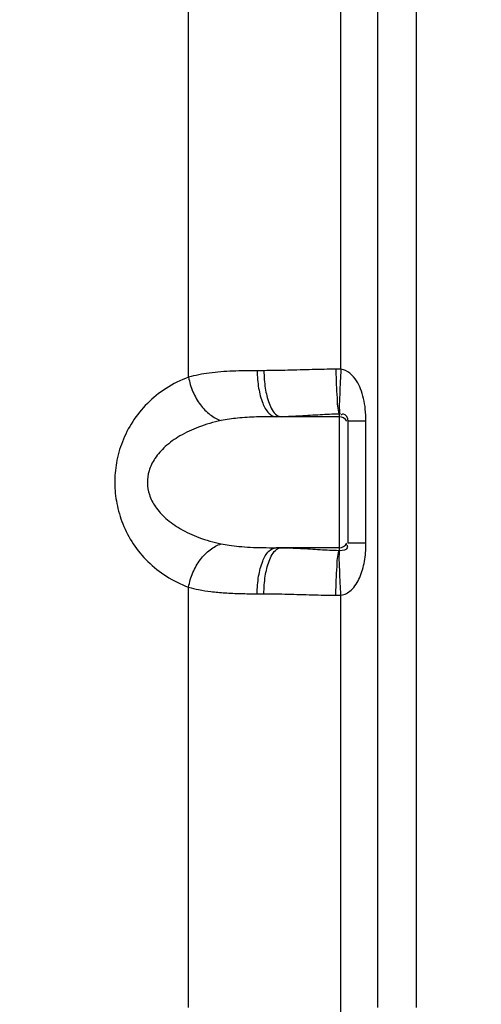
# Model space of a CAD drawing. Units: millimetres. Extents: x 13835 to 17190, y 3123 to 6339.
# Drawn here: x 14831 to 15032, y 4882 to 5310 of the extents above; entities that cross this region are included whole.
import ezdxf

# ---------------------------------------------------------------- set-up
doc = ezdxf.new("R2010")
doc.units = ezdxf.units.MM
doc.layers.add('AM_5', color=3, linetype='Continuous', lineweight=25)
doc.layers.add('körperlinien dünn', color=1, linetype='Continuous', lineweight=25)
doc.styles.get("Standard").update_dxf_attribs({"font": 'ARIAL.TTF'})
doc.dimstyles.new('AM_DIN$0', dxfattribs={"dimtxt": 50, "dimasz": 65, "dimexe": 25, "dimexo": 1, "dimgap": 15, "dimtad": 1, "dimdec": 0, "dimdsep": 46, "dimtxsty": 'STANDARD', "dimcen": 0, "dimclrd": 256, "dimclre": 256, "dimclrt": 2, "dimadec": 0, "dimazin": 2, "dimtp": 0.1, "dimtm": 0.1, "dimtfac": 0.71, "dimtdec": 0, "dimtmove": 0, "dimatfit": 3, "dimfxl": 1, "dimlwd": -1, "dimlwe": -1, "dimarcsym": 0})

# ---------------------------------------------------------------- blocks, each defined once
blk = doc.blocks.new('*D390')
at = {"layer": 'AM_5'}
for p, q in [((14477.07, 5161.66), (14477.07, 4401.65)), ((16528.78, 4656.09), (16528.78, 4401.65)), ((16463.78, 4426.65), (14542.07, 4426.65))]:
    blk.add_line(p, q, dxfattribs=at)
for points in [[(14542.07, 4437.48), (14542.07, 4415.81), (14477.07, 4426.65)], [(16463.78, 4437.48), (16463.78, 4415.81), (16528.78, 4426.65)]]:
    blk.add_solid(points, dxfattribs=at)
at = {"layer": 'DEFPOINTS', "color": 0}
for p in [(14477.07, 5162.66), (16528.78, 4657.09), (14477.07, 4426.65)]:
    blk.add_point(p, dxfattribs=at)
at = {"layer": 'AM_5', "color": 2, "insert": (15294.03, 4467.18), "char_height": 50, "attachment_point": 5}
blk.add_mtext('2060', dxfattribs=at)
blk = doc.blocks.new('*D382')
at = {"layer": 'AM_5'}
for p, q in [((15047.78, 6139.66), (14033.1, 6139.66)), ((14058.1, 6074.66), (14058.1, 4714.09)), ((14775.78, 4649.09), (14033.1, 4649.09))]:
    blk.add_line(p, q, dxfattribs=at)
for points in [[(14047.26, 6074.66), (14068.93, 6074.66), (14058.1, 6139.66)], [(14047.26, 4714.09), (14068.93, 4714.09), (14058.1, 4649.09)]]:
    blk.add_solid(points, dxfattribs=at)
at = {"layer": 'DEFPOINTS', "color": 0}
for p in [(15048.78, 6139.66), (14058.1, 4649.09), (14776.78, 4649.09)]:
    blk.add_point(p, dxfattribs=at)
at = {"layer": 'AM_5', "color": 2, "insert": (14017.57, 5329.29), "char_height": 50, "attachment_point": 5, "rotation": 90}
blk.add_mtext('1500', dxfattribs=at)
blk = doc.blocks.new('*D391')
at = {"layer": 'AM_5'}
for p, q in [((15377.07, 6317.19), (13883.1, 6317.19)), ((13908.1, 6252.19), (13908.1, 4714.09)), ((14625.78, 4649.09), (13883.1, 4649.09))]:
    blk.add_line(p, q, dxfattribs=at)
for points in [[(13897.26, 6252.19), (13918.93, 6252.19), (13908.1, 6317.19)], [(13897.26, 4714.09), (13918.93, 4714.09), (13908.1, 4649.09)]]:
    blk.add_solid(points, dxfattribs=at)
at = {"layer": 'DEFPOINTS', "color": 0}
for p in [(15378.07, 6317.19), (13908.1, 4649.09), (14626.78, 4649.09)]:
    blk.add_point(p, dxfattribs=at)
at = {"layer": 'AM_5', "color": 2, "insert": (13867.57, 5529.29), "char_height": 50, "attachment_point": 5, "rotation": 90}
blk.add_mtext('1680', dxfattribs=at)

msp = doc.modelspace()

# ---------------------------------------------------------------- linework, layer by layer
at = {"layer": 'körperlinien dünn'}
for p, q in [((14970.64, 5158.16), (14970.64, 5894.22)), ((14904.48, 5154.67), (14904.49, 5847.95)), ((14986.54, 5847.95), (14986.54, 4880.96)), ((15003.31, 5847.95), (15003.31, 4880.96)), ((14937.2, 5157.54), (14934.29, 5157.54)), ((14969.78, 5137.54), (14942.47, 5137.54)), ((14969.78, 5138.71), (14969.78, 5079.48)), ((14981.47, 5135.58), (14973.78, 5135.58)), ((14973.78, 5082.6), (14973.78, 5135.58)), ((14981.47, 5082.6), (14981.47, 5135.58)), ((14969.78, 5080.64), (14942.47, 5080.64)), ((14981.47, 5082.6), (14973.78, 5082.6)), ((14904.49, 4880.96), (14904.49, 5063.51)), ((14934.29, 5060.64), (14937.2, 5060.64)), ((14970.64, 4783.46), (14970.64, 5060.03))]:
    msp.add_line(p, q, dxfattribs=at)
for points in [[(14970.64, 5158.16), (14969.54, 5158.2), (14968.42, 5158.2)], [(14970.07, 5138.73), (14969.93, 5138.73), (14969.78, 5138.71)], [(14969.78, 5079.48), (14969.93, 5079.46), (14970.07, 5079.45)], [(14968.42, 5059.98), (14969.54, 5059.99), (14970.64, 5060.03)]]:
    msp.add_lwpolyline(points, dxfattribs=at)
for centre, start, end in [((14969.78, 5133.54), 30, 90), ((14969.78, 5084.64), 270, 330)]:
    msp.add_arc(centre, 4, start, end, dxfattribs=at)
for points, knots in [([(14934.29, 5157.54), (14930.73, 5157.54), (14923.77, 5157.45), (14913.78, 5156.71), (14907.41, 5155.51), (14904.48, 5154.67)], [0, 0, 0, 0, 10.676601, 20.891286, 30.029948, 30.029948, 30.029948, 30.029948]), ([(14934.29, 5157.54), (14934.29, 5154.98), (14934.64, 5150.17), (14936.3, 5143.85), (14938.6, 5139.23), (14941.31, 5137.54), (14942.47, 5137.54)], [0, 0, 0, 0, 7.678931, 14.405425, 19.488879, 22.970309, 22.970309, 22.970309, 22.970309]), ([(14968.42, 5158.2), (14965.01, 5158.16), (14958.05, 5158.01), (14947.65, 5157.69), (14940.65, 5157.54), (14937.2, 5157.54)], [0, 0, 0, 0, 10.23139, 20.888073, 31.227365, 31.227365, 31.227365, 31.227365]), ([(14937.2, 5157.54), (14937.2, 5154.98), (14937.54, 5150.15), (14939.13, 5143.59), (14941.09, 5139.4), (14942.78, 5138.22)], [0, 0, 0, 0, 7.675529, 14.369855, 20.541053, 20.541053, 20.541053, 20.541053]), ([(14968.42, 5158.2), (14968.46, 5156), (14968.54, 5151.84), (14968.98, 5145.36), (14969.08, 5140.96), (14969.78, 5138.71)], [0, 0, 0, 0, 6.604303, 12.474272, 19.558284, 19.558284, 19.558284, 19.558284]), ([(14970.64, 5158.16), (14970.5, 5155.97), (14970.24, 5151.84), (14970.05, 5145.38), (14969.78, 5141.06), (14970.07, 5138.73)], [0, 0, 0, 0, 6.568553, 12.402705, 19.440274, 19.440274, 19.440274, 19.440274]), ([(14981.47, 5135.58), (14981.47, 5137.32), (14981.31, 5140.65), (14980.56, 5145.37), (14979.29, 5149.54), (14976.91, 5154.49), (14973.43, 5157.77), (14970.64, 5158.16)], [0, 0, 0, 0, 5.217066, 9.966317, 14.324042, 18.188118, 26.630329, 26.630329, 26.630329, 26.630329]), ([(14904.48, 5154.67), (14901.07, 5153.44), (14894.63, 5150.26), (14886.42, 5143.63), (14880, 5135.68), (14875.51, 5126.88), (14872.96, 5117.77), (14872.2, 5108.7), (14873.1, 5099.68), (14875.75, 5090.72), (14880.28, 5082.1), (14886.66, 5074.34), (14894.78, 5067.85), (14901.12, 5064.73), (14904.49, 5063.51)], [0, 0, 0, 0, 10.882859, 21.30977, 31.436838, 41.309745, 50.758686, 59.621344, 68.467649, 77.795571, 87.501939, 97.465669, 107.733597, 118.465742, 118.465742, 118.465742, 118.465742]), ([(14904.49, 5154.67), (14904.88, 5152.51), (14906.16, 5148.29), (14909.35, 5142.69), (14913.52, 5138.32), (14916.92, 5136.4), (14918.63, 5135.86)], [0, 0, 0, 0, 6.602481, 13.101633, 19.150191, 24.538666, 24.538666, 24.538666, 24.538666]), ([(14942.47, 5137.54), (14939.63, 5137.54), (14934.06, 5137.49), (14926.09, 5137.06), (14920.99, 5136.36), (14918.63, 5135.86)], [0, 0, 0, 0, 8.529622, 16.695863, 23.937232, 23.937232, 23.937232, 23.937232]), ([(14969.78, 5138.71), (14967.05, 5138.63), (14961.47, 5138.37), (14953.16, 5137.8), (14947.56, 5137.54), (14944.8, 5137.54)], [0, 0, 0, 0, 8.190577, 16.735958, 25.003979, 25.003979, 25.003979, 25.003979]), ([(14973.78, 5135.58), (14973.78, 5136.84), (14972.57, 5139.32), (14970.83, 5138.48), (14970.52, 5138.21)], [0, 0, 0, 0, 3.760787, 5.005394, 5.005394, 5.005394, 5.005394]), ([(14918.63, 5135.86), (14915.31, 5135.15), (14909.15, 5133.4), (14900.94, 5129.59), (14894.46, 5124.99), (14889.83, 5119.81), (14887.14, 5114.35), (14886.33, 5108.86), (14887.29, 5103.4), (14890.08, 5098.03), (14894.73, 5092.97), (14901.17, 5088.48), (14909.28, 5084.75), (14915.36, 5083.02), (14918.63, 5082.33)], [0, 0, 0, 0, 10.172671, 19.15066, 27.016173, 33.859212, 39.776269, 45.0128, 50.254133, 56.133517, 62.904895, 70.677685, 79.537691, 89.566606, 89.566606, 89.566606, 89.566606]), ([(14904.49, 5063.51), (14904.88, 5065.68), (14906.16, 5069.9), (14909.35, 5075.49), (14913.52, 5079.87), (14916.92, 5081.78), (14918.63, 5082.33)], [0, 0, 0, 0, 6.602489, 13.101629, 19.150144, 24.538545, 24.538545, 24.538545, 24.538545]), ([(14918.63, 5082.33), (14919.79, 5082.08), (14922.37, 5081.64), (14926.58, 5081.16), (14931.44, 5080.83), (14936.8, 5080.67), (14940.54, 5080.64), (14942.47, 5080.64)], [0, 0, 0, 0, 3.560209, 7.830175, 12.728888, 18.14695, 23.940966, 23.940966, 23.940966, 23.940966]), ([(14934.29, 5060.64), (14934.29, 5063.2), (14934.64, 5068.02), (14936.3, 5074.34), (14938.6, 5078.95), (14941.31, 5080.64), (14942.47, 5080.64)], [0, 0, 0, 0, 7.678959, 14.405445, 19.488889, 22.970344, 22.970344, 22.970344, 22.970344]), ([(14944.8, 5080.64), (14947.55, 5080.64), (14953.14, 5080.39), (14961.46, 5079.82), (14967.03, 5079.55), (14969.78, 5079.48)], [0, 0, 0, 0, 8.253505, 16.773557, 25.004147, 25.004147, 25.004147, 25.004147]), ([(14970.07, 5079.45), (14971.33, 5079.47), (14974.29, 5079.91), (14973.32, 5081.74), (14973.06, 5082.09)], [0, 0, 0, 0, 3.769052, 5.058653, 5.058653, 5.058653, 5.058653]), ([(14970.64, 5060.03), (14972.26, 5060.26), (14975.84, 5062.29), (14978.53, 5066.72), (14980.08, 5071.09), (14980.89, 5074.71), (14981.37, 5078.56), (14981.47, 5081.22), (14981.47, 5082.6)], [0, 0, 0, 0, 4.89198, 11.547668, 15.164614, 18.797756, 22.635299, 26.785454, 26.785454, 26.785454, 26.785454]), ([(14937.2, 5060.64), (14937.2, 5063.2), (14937.54, 5068.04), (14939.13, 5074.59), (14941.09, 5078.79), (14942.78, 5079.97)], [0, 0, 0, 0, 7.675437, 14.369751, 20.541118, 20.541118, 20.541118, 20.541118]), ([(14968.42, 5059.98), (14968.46, 5062.19), (14968.54, 5066.35), (14968.98, 5072.83), (14969.08, 5077.22), (14969.78, 5079.48)], [0, 0, 0, 0, 6.604008, 12.473641, 19.557047, 19.557047, 19.557047, 19.557047]), ([(14970.64, 5060.03), (14970.5, 5062.21), (14970.24, 5066.34), (14970.05, 5072.81), (14969.78, 5077.13), (14970.07, 5079.45)], [0, 0, 0, 0, 6.568554, 12.402706, 19.440265, 19.440265, 19.440265, 19.440265]), ([(14904.49, 5063.51), (14905.93, 5063.1), (14909.14, 5062.34), (14914.42, 5061.52), (14920.49, 5060.97), (14927.2, 5060.69), (14931.88, 5060.64), (14934.29, 5060.64)], [0, 0, 0, 0, 4.508215, 9.875884, 16.011192, 22.786861, 30.030637, 30.030637, 30.030637, 30.030637]), ([(14937.2, 5060.64), (14940.64, 5060.64), (14947.62, 5060.5), (14958.03, 5060.18), (14965, 5060.03), (14968.42, 5059.98)], [0, 0, 0, 0, 10.317778, 20.945116, 31.227362, 31.227362, 31.227362, 31.227362])]:
    msp.add_open_spline(points, degree=3, knots=knots, dxfattribs=at)
for points in [[(14942.78, 5138.22), (14943.36, 5137.81), (14944.09, 5137.54), (14944.8, 5137.54)], [(14942.78, 5079.97), (14943.36, 5080.38), (14944.09, 5080.64), (14944.8, 5080.64)]]:
    msp.add_open_spline(points, degree=3, dxfattribs=at)

# ---------------------------------------------------------------- dimensions: what is measured, and where the dimension line sits
at = {"layer": 'AM_5'}
for base, p1, p2, text, picture, middle in [((13908.1, 4649.09), (15378.07, 6317.19), (14626.78, 4649.09), '1680', '*D391', (13908.1, 5529.29)), ((14058.1, 4649.09), (15048.78, 6139.66), (14776.78, 4649.09), '1500', '*D382', (14058.1, 5329.29))]:
    dim = msp.add_linear_dim(base=base, p1=p1, p2=p2, angle=90, text=text, dimstyle='AM_DIN$0', dxfattribs=at)
    dim.commit()
    dim.dimension.update_dxf_attribs({"geometry": picture, "text_midpoint": middle, "dimtype": 160})
dim = msp.add_linear_dim(base=(14477.07, 4426.65), p1=(16528.78, 4657.09), p2=(14477.07, 5162.66), text='2060', dimstyle='AM_DIN$0', dxfattribs=at)
dim.commit()
dim.dimension.update_dxf_attribs({"geometry": '*D390', "text_midpoint": (15294.03, 4426.65), "dimtype": 160})

doc.saveas('drawing.dxf')
